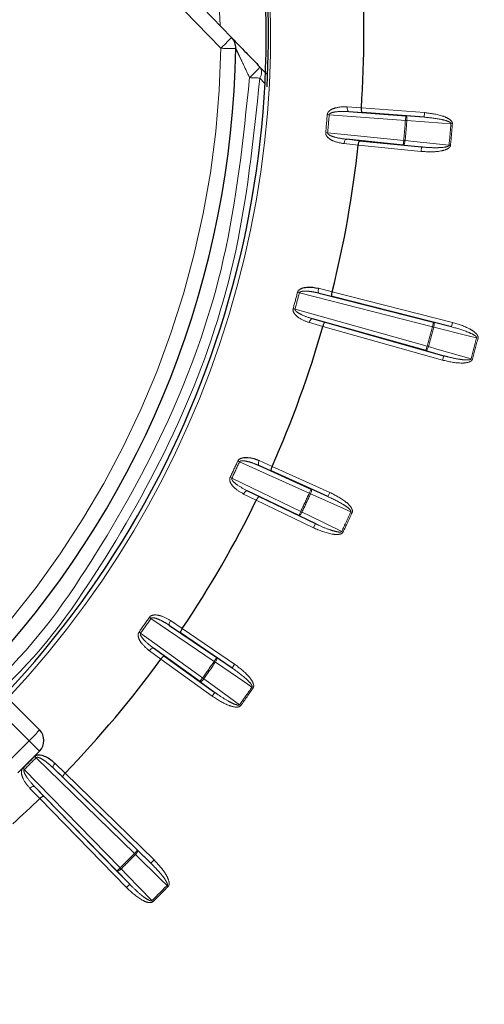
# Paper-space layout 'Sheet2' of a CAD drawing. Units: millimetres. Extents: x 14 to 2145, y 14 to 1383.
# Drawn here: x 762 to 778, y 565 to 598 of the extents above; entities that cross this region are included whole.
import ezdxf

# ---------------------------------------------------------------- set-up
doc = ezdxf.new("R2010")
doc.units = ezdxf.units.MM
doc.linetypes.add('PHANTOM', pattern=[12.7, 6.35, -1.27, 1.27, -1.27, 1.27, -1.27])
doc.styles.add('SLDTEXTSTYLE0', font='TXT', dxfattribs={"width": 0.75})
doc.dimstyles.new('SLDDIMSTYLE1', dxfattribs={"dimtxt": 11.90625, "dimasz": 12.7, "dimexe": 0, "dimexo": 0.0625, "dimgap": 2.976562, "dimtad": 0, "dimtih": 1, "dimtoh": 1, "dimdec": 1, "dimrnd": 1e-09, "dimzin": 12, "dimdsep": 46, "dimtxsty": 'SLDTEXTSTYLE0', "dimsah": 1, "dimcen": 0.09, "dimadec": 0, "dimazin": 3, "dimtfac": 1, "dimtdec": 1, "dimtofl": 0, "dimtmove": 0, "dimatfit": 3, "dimfxl": 0, "dimfrac": 2, "dimtolj": 1, "dimtzin": 12, "dimarcsym": 0})

# ---------------------------------------------------------------- blocks, each defined once
blk = doc.blocks.new('_D_26')
at = {"color": 7, "linetype": 'Continuous', "lineweight": 18, "ltscale": 5}
for p, q in [((859.854, 854.035), (660.945, 854.035)), ((667.295, 854.035), (667.295, 612.307)), ((651.905, 609.893), (648.284, 609.893)), ((648.284, 609.893), (648.284, 590.975)), ((682.685, 609.893), (686.307, 609.893)), ((686.307, 609.893), (686.307, 590.975)), ((648.284, 590.975), (651.905, 590.975)), ((686.307, 590.975), (682.685, 590.975)), ((667.295, 330.957), (667.295, 572.686)), ((819.69, 330.957), (660.945, 330.957))]:
    blk.add_line(p, q, dxfattribs=at)
for points in [[(667.295, 854.035), (665.39, 841.335), (669.2, 841.335)], [(667.295, 330.957), (669.2, 343.657), (665.39, 343.657)]]:
    blk.add_solid(points, dxfattribs=at)
at = {"color": 7, "linetype": 'Continuous', "lineweight": 18, "ltscale": 5, "char_height": 11.9062, "attachment_point": 1, "style": 'SLDTEXTSTYLE0'}
for s, insert in [('20.6', (651.905, 606.323)), ('523.1', (647.507, 588.034))]:
    blk.add_mtext(s, dxfattribs=dict(at, insert=insert))
blk = doc.blocks.new('_D_27')
at = {"color": 7, "linetype": 'Continuous', "lineweight": 18, "ltscale": 5}
for p, q in [((859.854, 854.035), (605.4, 854.035)), ((611.75, 854.035), (611.75, 554.507)), ((596.36, 552.093), (592.738, 552.093)), ((592.738, 552.093), (592.738, 533.175)), ((627.14, 552.093), (630.761, 552.093)), ((630.761, 552.093), (630.761, 533.175)), ((592.738, 533.175), (596.36, 533.175)), ((630.761, 533.175), (627.14, 533.175)), ((611.75, 215.357), (611.75, 514.886)), ((759.19, 215.357), (605.4, 215.357))]:
    blk.add_line(p, q, dxfattribs=at)
for points in [[(611.75, 854.035), (609.845, 841.335), (613.655, 841.335)], [(611.75, 215.357), (613.655, 228.057), (609.845, 228.057)]]:
    blk.add_solid(points, dxfattribs=at)
at = {"color": 7, "linetype": 'Continuous', "lineweight": 18, "ltscale": 5, "char_height": 11.9062, "attachment_point": 1, "style": 'SLDTEXTSTYLE0'}
for s, insert in [('25.1', (596.36, 548.523)), ('638.7', (591.961, 530.234))]:
    blk.add_mtext(s, dxfattribs=dict(at, insert=insert))

psp = doc.layouts.new('Sheet2')

# ---------------------------------------------------------------- linework, layer by layer
at = {"color": 7, "linetype": 'Continuous', "lineweight": 25, "ltscale": 5}
for p, q in [((759.838926, 606.985714), (769.381372, 597.104162)), ((770.316978, 596.134393), (770.527551, 595.916283)), ((773.241473, 594.66864), (775.11327, 594.529692)), ((773.652853, 594.790128), (773.652864, 594.790282)), ((775.719599, 594.486456), (773.674923, 594.638237)), ((775.029388, 593.570917), (773.161899, 593.759114)), ((773.594044, 593.713787), (775.634013, 593.508208)), ((773.545918, 593.567883), (773.545934, 593.568037)), ((745.147292, 592.264141), (763.063544, 574.347888)), ((772.694326, 588.747616), (772.694363, 588.747766)), ((772.268067, 588.69969), (776.025186, 587.743187)), ((776.614698, 587.594931), (772.689584, 588.594204)), ((775.775569, 586.811602), (772.043557, 587.861805)), ((772.388702, 587.607023), (772.388745, 587.607171)), ((772.461344, 587.742401), (776.360228, 586.64524)), ((770.287926, 583.0333), (771.999317, 582.262539)), ((770.716049, 583.00676), (770.716111, 583.006901)), ((772.554292, 582.014533), (770.684838, 582.856482)), ((771.592573, 581.390274), (769.902075, 582.20584)), ((770.292656, 582.015445), (772.139288, 581.124553)), ((770.19753, 581.8948), (770.197598, 581.894939)), ((767.344548, 577.776074), (768.896098, 576.719842)), ((769.399576, 576.379234), (767.704726, 577.533019)), ((767.761558, 577.675595), (767.761645, 577.675723)), ((768.344067, 575.93146), (766.820873, 577.028187)), ((767.172458, 576.772861), (768.836333, 575.57484)), ((767.057827, 576.670567), (767.057918, 576.670692)), ((762.356438, 572.933675), (763.063544, 573.640782)), ((763.51708, 573.093514), (766.292589, 570.386598)), ((763.910193, 572.921889), (763.910301, 572.922)), ((766.728992, 569.963449), (763.829381, 572.791401)), ((765.610621, 569.704631), (762.903705, 572.480139)), ((763.075219, 572.086919), (763.07533, 572.087026)), ((763.205818, 572.167839), (766.03377, 569.268227))]:
    psp.add_line(p, q, dxfattribs=at)
at = {"color": 8, "linetype": 'PHANTOM', "lineweight": 18, "ltscale": 5}
for p, q in [((769.027872, 596.750663), (759.485426, 606.632215)), ((768.932107, 599.324018), (769.003781, 597.495172)), ((770.469997, 595.603695), (770.310486, 595.770766)), ((772.531188, 594.571238), (772.594386, 594.566268)), ((773.189338, 594.822639), (773.652853, 594.790128)), ((773.674923, 594.638237), (773.241473, 594.66864)), ((773.652864, 594.790282), (775.730703, 594.636039)), ((775.730703, 594.636039), (775.719599, 594.486456)), ((775.102166, 594.380109), (772.594386, 594.566268)), ((775.11327, 594.529692), (775.102166, 594.380109)), ((775.102166, 594.380109), (775.149455, 594.376405)), ((775.11327, 594.529692), (775.719599, 594.486456)), ((776.646913, 594.269317), (776.599623, 594.273009)), ((772.54242, 593.972296), (772.47932, 593.978376)), ((772.54242, 593.972296), (775.044427, 593.720155)), ((773.545934, 593.568037), (773.083815, 593.616508)), ((773.161899, 593.759114), (773.594044, 593.713787)), ((775.044427, 593.720155), (775.029388, 593.570917)), ((775.091642, 593.715592), (775.044427, 593.720155)), ((775.618974, 593.35897), (773.545918, 593.567883)), ((775.634013, 593.508208), (775.029388, 593.570917)), ((775.634013, 593.508208), (775.618974, 593.35897)), ((776.537733, 593.565598), (776.584946, 593.561022)), ((762.72233, 573.981996), (744.788448, 591.915878)), ((772.243572, 588.860419), (772.694326, 588.747616)), ((772.694363, 588.747766), (776.651703, 587.740289)), ((771.613042, 588.711671), (771.551678, 588.72758)), ((775.988181, 587.597829), (771.613042, 588.711671)), ((772.689584, 588.594204), (772.268067, 588.69969)), ((771.470298, 588.178942), (771.409201, 588.195847)), ((771.470298, 588.178942), (775.8162, 586.955988)), ((772.043557, 587.861805), (772.461344, 587.742401)), ((772.388745, 587.607171), (771.941979, 587.734858)), ((776.319598, 586.500853), (772.388702, 587.607023)), ((775.988181, 587.597829), (776.025186, 587.743187)), ((776.034103, 587.585949), (775.988181, 587.597829)), ((776.025186, 587.743187), (776.614698, 587.594931)), ((776.651703, 587.740289), (776.614698, 587.594931)), ((777.489975, 587.219505), (777.444049, 587.231374)), ((775.775569, 586.811602), (775.8162, 586.955988)), ((776.360228, 586.64524), (775.775569, 586.811602)), ((775.86191, 586.943316), (775.8162, 586.955988)), ((776.319598, 586.500853), (776.360228, 586.64524)), ((777.305953, 586.532729), (777.260247, 586.545413)), ((769.587164, 583.184703), (769.64485, 583.158418)), ((771.937723, 582.125775), (769.64485, 583.158418)), ((770.684838, 582.856482), (770.287926, 583.0333)), ((770.291606, 583.195843), (770.716049, 583.00676)), ((770.716111, 583.006901), (772.615887, 582.151297)), ((769.392868, 582.61804), (769.335652, 582.645335)), ((769.392868, 582.61804), (771.657749, 581.525369)), ((770.197598, 581.894939), (769.779926, 582.098541)), ((769.902075, 582.20584), (770.292656, 582.015445)), ((771.999317, 582.262539), (771.937723, 582.125775)), ((771.937723, 582.125775), (771.980893, 582.10612)), ((771.999317, 582.262539), (772.554292, 582.014533)), ((772.615887, 582.151297), (772.554292, 582.014533)), ((772.074113, 580.989459), (770.19753, 581.8948)), ((771.657749, 581.525369), (771.592573, 581.390274)), ((772.139288, 581.124553), (771.592573, 581.390274)), ((771.700555, 581.504932), (771.657749, 581.525369)), ((773.351417, 581.493329), (773.308241, 581.512973)), ((772.139288, 581.124553), (772.074113, 580.989459)), ((773.008135, 580.869392), (773.050935, 580.848944)), ((766.680723, 578.046863), (766.732969, 578.01096)), ((768.811691, 576.595852), (766.732969, 578.01096)), ((767.704726, 577.533019), (767.344548, 577.776074)), ((767.376398, 577.935508), (767.761558, 577.675595)), ((766.390979, 577.522548), (766.339372, 577.559363)), ((766.390979, 577.522548), (768.431711, 576.053184)), ((767.761645, 577.675723), (769.483984, 576.503225)), ((767.057918, 576.670692), (766.681946, 576.943729)), ((766.820873, 577.028187), (767.172458, 576.772861)), ((768.74869, 575.453115), (767.057827, 576.670567)), ((768.896098, 576.719842), (768.811691, 576.595852)), ((768.811691, 576.595852), (768.850792, 576.568999)), ((768.896098, 576.719842), (769.399576, 576.379234)), ((769.483984, 576.503225), (769.399576, 576.379234)), ((768.431711, 576.053184), (768.344067, 575.93146)), ((768.836333, 575.57484), (768.344067, 575.93146)), ((768.470318, 576.025625), (768.431711, 576.053184)), ((768.836333, 575.57484), (768.74869, 575.453115)), ((770.094085, 575.727529), (770.054976, 575.754371)), ((769.647672, 575.172681), (769.686272, 575.145112)), ((762.015223, 573.274889), (762.72233, 573.981996)), ((763.063544, 573.640782), (762.72233, 573.981996)), ((762.955802, 573.431402), (762.910613, 573.475861)), ((766.187862, 570.279217), (762.955802, 573.431402)), ((763.576231, 573.244957), (763.910193, 572.921889)), ((762.565817, 573.041417), (762.521358, 573.086606)), ((762.565817, 573.041417), (765.718002, 569.809357)), ((763.829381, 572.791401), (763.51708, 573.093514)), ((763.910301, 572.922), (766.833719, 570.07083)), ((763.07533, 572.087026), (762.752262, 572.420989)), ((762.903705, 572.480139), (763.205818, 572.167839)), ((765.926389, 569.1635), (763.075219, 572.086919)), ((766.187862, 570.279217), (766.292589, 570.386598)), ((766.292589, 570.386598), (766.728992, 569.963449)), ((766.221691, 570.245968), (766.187862, 570.279217)), ((766.833719, 570.07083), (766.728992, 569.963449)), ((765.610621, 569.704631), (765.718002, 569.809357)), ((766.03377, 569.268227), (765.610621, 569.704631)), ((765.751252, 569.775528), (765.718002, 569.809357)), ((765.926389, 569.1635), (766.03377, 569.268227)), ((767.299292, 569.200683), (767.265454, 569.233924)), ((766.796537, 568.697928), (766.763295, 568.731765))]:
    psp.add_line(p, q, dxfattribs=at)
at = {"color": 8, "linetype": 'PHANTOM', "lineweight": 18, "ltscale": 5, "flags": 128}
for points in [[(770.310486, 595.770766), (770.275848, 595.772388), (770.238409, 595.77414), (770.198497, 595.776005), (770.156464, 595.777967), (770.112679, 595.780009), (770.067527, 595.782114), (770.021407, 595.784262), (769.974722, 595.786434)], [(773.189338, 594.822639), (773.188504, 594.793543), (773.190103, 594.765383), (773.194073, 594.739228), (773.200263, 594.716072), (773.208439, 594.696793), (773.21829, 594.682123), (773.229442, 594.672618), (773.241473, 594.66864)], [(775.11327, 594.529692), (775.122229, 594.525921), (775.130423, 594.516596), (775.137542, 594.502072), (775.143313, 594.482902), (775.147516, 594.459818), (775.149993, 594.433697), (775.150647, 594.405535), (775.149455, 594.376405)], [(776.599623, 594.273009), (776.315738, 594.29325), (775.149455, 594.376405)], [(773.161899, 593.759114), (773.149361, 593.757285), (773.136727, 593.749862), (773.124479, 593.737125), (773.113079, 593.719559), (773.102962, 593.697829), (773.094511, 593.672761), (773.088047, 593.645307), (773.083815, 593.616508)], [(775.091642, 593.715592), (775.087757, 593.686697), (775.082222, 593.659077), (775.075248, 593.633783), (775.067099, 593.611779), (775.058087, 593.593903), (775.048555, 593.580836), (775.038866, 593.573075), (775.029388, 593.570917)], [(775.091642, 593.715592), (775.374729, 593.686229), (776.537733, 593.565598)], [(772.268067, 588.69969), (772.256914, 588.705705), (772.247589, 588.717007), (772.240446, 588.73317), (772.235756, 588.753579), (772.233696, 588.777459), (772.234346, 588.803905), (772.23768, 588.831913), (772.243572, 588.860419)], [(772.043557, 587.861805), (772.030891, 587.862173), (772.017164, 587.857047), (772.002896, 587.846622), (771.98863, 587.831292), (771.974906, 587.811641), (771.962245, 587.788413), (771.951129, 587.762491), (771.941979, 587.734858)], [(776.025186, 587.743187), (776.033351, 587.737912), (776.039794, 587.727302), (776.044272, 587.711761), (776.046614, 587.691881), (776.04673, 587.668418), (776.044616, 587.642267), (776.040353, 587.614424), (776.034103, 587.585949)], [(777.444049, 587.231374), (777.168038, 587.300786), (776.034103, 587.585949)], [(775.86191, 586.943316), (775.853085, 586.91553), (775.842856, 586.889286), (775.831611, 586.865582), (775.819779, 586.845321), (775.807811, 586.829275), (775.796162, 586.818055), (775.785277, 586.812088), (775.775569, 586.811602)], [(775.86191, 586.943316), (776.135649, 586.865422), (777.260247, 586.545413)], [(770.291606, 583.195843), (770.280871, 583.168786), (770.272742, 583.141777), (770.267527, 583.115843), (770.265424, 583.091966), (770.266513, 583.071053), (770.270753, 583.053898), (770.277982, 583.041153), (770.287926, 583.0333)], [(769.902075, 582.20584), (769.889668, 582.20841), (769.875257, 582.205755), (769.859391, 582.197976), (769.842671, 582.185368), (769.825732, 582.168409), (769.809217, 582.147744), (769.793752, 582.124156), (769.779926, 582.098541)], [(771.999317, 582.262539), (772.006446, 582.255931), (772.010957, 582.244365), (772.012679, 582.228283), (772.011545, 582.208296), (772.0076, 582.185165), (772.000993, 582.159773), (771.991976, 582.133086), (771.980893, 582.10612)], [(773.308241, 581.512973), (773.0484, 581.629087), (771.980893, 582.10612)], [(771.700555, 581.504932), (771.687022, 581.479109), (771.672374, 581.455047), (771.657169, 581.433664), (771.641986, 581.415774), (771.627404, 581.402058), (771.613977, 581.393039), (771.602218, 581.389061), (771.592573, 581.390274)], [(771.700555, 581.504932), (771.956527, 581.380519), (773.008135, 580.869392)], [(767.376398, 577.935508), (767.361128, 577.910726), (767.348432, 577.88554), (767.338793, 577.860905), (767.332576, 577.837756), (767.330017, 577.816972), (767.331213, 577.799341), (767.336119, 577.785534), (767.344548, 577.776074)], [(766.820873, 577.028187), (766.8091, 577.032873), (766.794447, 577.032761), (766.777471, 577.027855), (766.758816, 577.018341), (766.739189, 577.004582), (766.719337, 576.987098), (766.700011, 576.966554), (766.681946, 576.943729)], [(768.896098, 576.719842), (768.901971, 576.712097), (768.904405, 576.699924), (768.903308, 576.683786), (768.898721, 576.6643), (768.890819, 576.642206), (768.879904, 576.618347), (768.86639, 576.593631), (768.850792, 576.568999)], [(770.054976, 575.754371), (769.819245, 575.913843), (768.850792, 576.568999)], [(768.470318, 576.025625), (768.452506, 576.002544), (768.433903, 575.981391), (768.415216, 575.962973), (768.397157, 575.947992), (768.380414, 575.937016), (768.365626, 575.930466), (768.353354, 575.92859), (768.344067, 575.93146)], [(768.470318, 576.025625), (768.700797, 575.858652), (769.647672, 575.172681)], [(763.51708, 573.093514), (763.510428, 573.104299), (763.508004, 573.11875), (763.509899, 573.136319), (763.516041, 573.156339), (763.526198, 573.17805), (763.539984, 573.200628), (763.556875, 573.223216), (763.576231, 573.244957)], [(762.903705, 572.480139), (762.89292, 572.486791), (762.878469, 572.489215), (762.8609, 572.48732), (762.840881, 572.481178), (762.81917, 572.471021), (762.796592, 572.457236), (762.774003, 572.440344), (762.752262, 572.420989)], [(766.292589, 570.386598), (766.297022, 570.377948), (766.297297, 570.365537), (766.293404, 570.34984), (766.285492, 570.331452), (766.273862, 570.311075), (766.258956, 570.289484), (766.241342, 570.267503), (766.221691, 570.245968)], [(767.265454, 569.233924), (767.061127, 569.432042), (766.221691, 570.245968)], [(765.751252, 569.775528), (765.729716, 569.755877), (765.707735, 569.738264), (765.686145, 569.723358), (765.665767, 569.711727), (765.64738, 569.703815), (765.631682, 569.699922), (765.619271, 569.700198), (765.610621, 569.704631)], [(765.751252, 569.775528), (765.94937, 569.5712), (766.763295, 568.731765)]]:
    psp.add_lwpolyline(points, dxfattribs=at)
at = {"color": 8, "linetype": 'PHANTOM', "lineweight": 18, "ltscale": 25}
for centre, radius, start, end in [((738.771052, 597.226167), 31.897141, 316.7965613, 69.0516523), ((764.141135, 601.9909), 7.165214, 313.0008036, 316.9991964), ((738.777222, 597.219997), 30.254291, 317.8418752, 359.111136), ((769.307261, 606.868312), 10.121506, 268.4182398, 271.2136596), ((766.709233, 599.340713), 4.826626, 312.5751994, 318.3714693), ((770.054856, 595.957202), 0.316394, 323.8960933, 34.0581618), ((738.771052, 597.226167), 33.864368, 354.4965398, 355.5034602), ((738.771052, 597.226167), 33.927761, 354.4965398, 355.5034602), ((738.771052, 597.226167), 36.442419, 354.479212, 355.520788), ((738.771052, 597.226167), 36.489853, 354.479212, 355.520788), ((738.771052, 597.226167), 37.943668, 354.4638492, 355.5361508), ((738.771052, 597.226167), 37.991102, 354.4638492, 355.5361508), ((738.771052, 597.226167), 33.864368, 344.5343019, 345.4656981), ((738.771052, 597.226167), 33.927761, 344.5343019, 345.4656981), ((738.771052, 597.226167), 38.442419, 344.5048111, 345.4951889), ((738.771052, 597.226167), 38.489853, 344.5048111, 345.4951889), ((738.771052, 597.226167), 39.943668, 344.4906617, 345.5093383), ((738.771052, 597.226167), 39.991102, 344.4906617, 345.5093383), ((738.771052, 597.226167), 33.864368, 334.4965398, 335.5034602), ((738.771052, 597.226167), 33.927761, 334.4965398, 335.5034602), ((738.771052, 597.226167), 36.442419, 334.479212, 335.520788), ((738.771052, 597.226167), 36.489853, 334.479212, 335.520788), ((738.771052, 597.226167), 37.943668, 334.4638492, 335.5361508), ((738.771052, 597.226167), 37.991102, 334.4638492, 335.5361508), ((738.771052, 597.226167), 33.864368, 324.4965398, 325.5034602), ((738.771052, 597.226167), 33.927761, 324.4965398, 325.5034602), ((738.771052, 597.226167), 36.442419, 324.479212, 325.520788), ((738.771052, 597.226167), 36.489853, 324.479212, 325.520788), ((738.771052, 597.226167), 37.943668, 324.4638492, 325.5361508), ((738.771052, 597.226167), 37.991102, 324.4638492, 325.5361508), ((760.268702, 576.612185), 3.596968, 313.010912, 320.9866533), ((738.771052, 597.226167), 33.864368, 314.5343019, 315.4656981), ((738.771052, 597.226167), 33.927761, 314.5343019, 315.4656981), ((738.771052, 597.226167), 38.442419, 314.5048111, 315.4951889), ((738.771052, 597.226167), 38.489853, 314.5048111, 315.4951889), ((738.771052, 597.226167), 39.943668, 314.4906617, 315.5093383), ((738.771052, 597.226167), 39.991102, 314.4906617, 315.5093383)]:
    psp.add_arc(centre, radius, start, end, dxfattribs=at)
at = {"color": 7, "linetype": 'Continuous', "lineweight": 25, "ltscale": 25}
for centre, radius, start, end in [((738.771052, 597.226167), 31.752795, 316.804731, 69.1679515), ((738.771052, 597.226167), 31.825602, 356.8681748, 36.8964088), ((738.771052, 597.226167), 34.96676, 356.0053755, 3.9946245), ((769.021702, 596.756833), 0.5, 359.1111361, 44.0000019), ((738.771052, 597.226167), 30.754291, 317.8418752, 359.111136), ((738.771052, 597.226167), 34.96676, 345.9676134, 353.9946245), ((738.771052, 597.226167), 34.96676, 336.0053755, 344.0323866), ((738.771052, 597.226167), 34.96676, 326.0053755, 333.9946245), ((738.771052, 597.226167), 34.96676, 315.9676134, 323.9946245), ((762.709991, 573.994335), 0.5, 315, 45), ((738.771052, 597.226167), 34.96676, 312.0393036, 314.0323866)]:
    psp.add_arc(centre, radius, start, end, dxfattribs=at)
at = {"color": 7, "linetype": 'Continuous', "lineweight": 25, "ltscale": 5}
for points, knots in [([(769.381362, 597.103503), (769.384298, 597.100447), (769.391751, 597.092693), (769.469006, 597.012633), (769.636357, 596.839272), (769.925265, 596.54004), (770.173305, 596.283177), (770.316978, 596.134393)], [0, 0, 0, 0, 0.093797644, 0.238046631, 0.418157775, 0.662976797, 1, 1, 1, 1]), ([(773.652853, 594.790128), (773.652016, 594.77357), (773.650344, 594.740461), (773.652682, 594.695982), (773.65838, 594.661347), (773.666122, 594.643096), (773.672084, 594.638664), (773.674654, 594.638278), (773.674923, 594.638237)], [0, 0, 0, 0, 0.2096965446, 0.4193137173, 0.6311814887, 0.8478508201, 0.9840361825, 1, 1, 1, 1]), ([(773.594044, 593.713787), (773.593772, 593.713794), (773.591174, 593.71386), (773.584533, 593.710531), (773.573739, 593.693901), (773.562114, 593.660781), (773.552087, 593.617385), (773.547985, 593.584488), (773.545934, 593.568037)], [0, 0, 0, 0, 0.015963818, 0.15214918, 0.368818511, 0.580686283, 0.790303455, 1, 1, 1, 1]), ([(771.551678, 588.72758), (771.557166, 588.742331), (771.569495, 588.775476), (771.616563, 588.823176), (771.713879, 588.875512), (771.93146, 588.914345), (772.119427, 588.891454), (772.243249, 588.8605), (772.243572, 588.860419)], [0, 0, 0, 0, 0.057303575, 0.128755966, 0.245499528, 0.482519149, 0.998649654, 1, 1, 1, 1]), ([(772.689584, 588.594204), (772.689326, 588.59429), (772.686863, 588.595118), (772.681764, 588.600522), (772.677321, 588.619843), (772.677748, 588.654941), (772.683198, 588.699147), (772.690616, 588.731457), (772.694326, 588.747616)], [0, 0, 0, 0, 0.015963818, 0.15214918, 0.368818511, 0.580686283, 0.790303455, 1, 1, 1, 1]), ([(772.388744, 587.607171), (772.393611, 587.62302), (772.403342, 587.654711), (772.420725, 587.695719), (772.437905, 587.726328), (772.451413, 587.740839), (772.45853, 587.742969), (772.461077, 587.742455), (772.461344, 587.742401)], [0, 0, 0, 0, 0.209696545, 0.419313717, 0.631181489, 0.84785082, 0.984036182, 1, 1, 1, 1]), ([(769.587164, 583.184703), (769.59512, 583.198283), (769.612998, 583.228795), (769.667608, 583.267633), (769.772511, 583.302345), (769.993529, 583.302951), (770.174702, 583.247887), (770.291302, 583.195978), (770.291606, 583.195843)], [0, 0, 0, 0, 0.0573035748, 0.1287559656, 0.2454995277, 0.482519149, 0.9986496538, 1, 1, 1, 1]), ([(770.716048, 583.00676), (770.709599, 582.991487), (770.696703, 582.960947), (770.683688, 582.918351), (770.677196, 582.883856), (770.678229, 582.864057), (770.682316, 582.857853), (770.684599, 582.856612), (770.684838, 582.856482)], [0, 0, 0, 0, 0.209696545, 0.419313717, 0.631181489, 0.84785082, 0.984036182, 1, 1, 1, 1]), ([(770.292656, 582.015445), (770.292402, 582.015544), (770.289984, 582.016495), (770.282605, 582.015638), (770.266774, 582.003703), (770.244522, 581.976556), (770.220258, 581.939206), (770.205152, 581.909696), (770.197597, 581.894939)], [0, 0, 0, 0, 0.015963818, 0.15214918, 0.368818511, 0.580686283, 0.790303455, 1, 1, 1, 1]), ([(767.761558, 577.675595), (767.752555, 577.661674), (767.734552, 577.633837), (767.714337, 577.594148), (767.701954, 577.561304), (767.699533, 577.541627), (767.702481, 577.534808), (767.704513, 577.533189), (767.704726, 577.533019)], [0, 0, 0, 0, 0.209696545, 0.419313717, 0.631181489, 0.84785082, 0.984036182, 1, 1, 1, 1]), ([(767.172458, 576.772861), (767.172225, 576.773003), (767.170009, 576.774359), (767.162593, 576.774796), (767.14493, 576.765792), (767.118302, 576.742922), (767.087921, 576.710352), (767.06792, 576.683914), (767.057918, 576.670692)], [0, 0, 0, 0, 0.015963818, 0.15214918, 0.368818511, 0.580686283, 0.790303455, 1, 1, 1, 1]), ([(762.910613, 573.475861), (762.922741, 573.485893), (762.949992, 573.508432), (763.014603, 573.526207), (763.125049, 573.522874), (763.332896, 573.447714), (763.484235, 573.333906), (763.575991, 573.245188), (763.576231, 573.244957)], [0, 0, 0, 0, 0.057303575, 0.128755966, 0.245499528, 0.482519149, 0.998649654, 1, 1, 1, 1]), ([(763.829381, 572.791401), (763.8292, 572.791606), (763.827481, 572.793554), (763.825768, 572.800783), (763.83158, 572.819737), (763.849499, 572.84992), (763.876322, 572.885478), (763.898901, 572.909751), (763.910193, 572.921889)], [0, 0, 0, 0, 0.015963818, 0.15214918, 0.368818511, 0.580686283, 0.790303455, 1, 1, 1, 1]), ([(763.07533, 572.087026), (763.087469, 572.098318), (763.111742, 572.120898), (763.147299, 572.14772), (763.177482, 572.165639), (763.196436, 572.171452), (763.203665, 572.169738), (763.205613, 572.168019), (763.205818, 572.167839)], [0, 0, 0, 0, 0.209696545, 0.419313717, 0.631181489, 0.84785082, 0.984036182, 1, 1, 1, 1])]:
    psp.add_open_spline(points, degree=3, knots=knots, dxfattribs=at)
at = {"color": 8, "linetype": 'PHANTOM', "lineweight": 18, "ltscale": 5}
for points, knots in [([(769.974722, 595.786434), (769.906534, 595.931108), (769.79156, 596.175046), (769.653035, 596.469281), (769.574398, 596.636312), (769.540955, 596.707351), (769.525302, 596.740603), (769.523071, 596.745345), (769.521631, 596.748406)], [0, 0, 0, 0, 0.3804577352, 0.6415027765, 0.8126246408, 0.892836495, 0.9308248698, 1, 1, 1, 1]), ([(761.538528, 575.872905), (761.594017, 575.923345), (762.948191, 577.154297), (765.028734, 580.138475), (767.565799, 584.745601), (769.383166, 590.016566), (769.768683, 593.776792), (769.974722, 595.786434)], [0, 0, 0, 0, 0.010195057, 0.248801558, 0.487429918, 0.726058443, 1, 1, 1, 1]), ([(770.310486, 595.770766), (770.101929, 593.739583), (769.711704, 589.939083), (767.874412, 584.611817), (765.310163, 579.955246), (763.204679, 576.936717), (761.83319, 575.690354), (761.774455, 575.636977)], [0, 0, 0, 0, 0.273814411, 0.512327667, 0.750840598, 0.989329597, 1, 1, 1, 1]), ([(772.531188, 594.571238), (772.534021, 594.58672), (772.540384, 594.621507), (772.578418, 594.67668), (772.665122, 594.745177), (772.872604, 594.821339), (773.061683, 594.831561), (773.189005, 594.822663), (773.189338, 594.822639)], [0, 0, 0, 0, 0.057303575, 0.128755966, 0.245499528, 0.482519149, 0.998649654, 1, 1, 1, 1]), ([(772.594386, 594.566268), (772.595401, 594.571103), (772.597109, 594.579241), (772.608882, 594.596382), (772.641792, 594.620079), (772.728403, 594.650222), (772.878385, 594.672087), (773.060154, 594.678582), (773.18682, 594.671637), (773.241473, 594.66864)], [0, 0, 0, 0, 0.021072626, 0.035474895, 0.089092233, 0.19500009, 0.437739924, 0.757401637, 1, 1, 1, 1]), ([(775.730703, 594.636039), (775.931684, 594.611649), (776.211867, 594.577649), (776.504098, 594.454609), (776.604446, 594.374489), (776.638523, 594.323282), (776.64777, 594.29146), (776.647069, 594.273336), (776.646913, 594.269317)], [0, 0, 0, 0, 0.582261973, 0.811718527, 0.907222496, 0.947599033, 0.988378259, 1, 1, 1, 1]), ([(775.719599, 594.486456), (775.909304, 594.468124), (776.170532, 594.442881), (776.451797, 594.372478), (776.552022, 594.329548), (776.584983, 594.304625), (776.595789, 594.290523), (776.599698, 594.280934), (776.599642, 594.275036), (776.599623, 594.273009)], [0, 0, 0, 0, 0.616860373, 0.84942592, 0.936559513, 0.967822137, 0.981208467, 0.993539891, 1, 1, 1, 1]), ([(773.083815, 593.616508), (772.957884, 593.638571), (772.769008, 593.671663), (772.571101, 593.789287), (772.497477, 593.880891), (772.478383, 593.940318), (772.479047, 593.967298), (772.47932, 593.978376)], [0, 0, 0, 0, 0.5147750153, 0.7720773934, 0.9012827088, 0.9594686012, 1, 1, 1, 1]), ([(772.54242, 593.972296), (772.542343, 593.970887), (772.542033, 593.965218), (772.544033, 593.956257), (772.549971, 593.943976), (772.5721, 593.916227), (772.652193, 593.868786), (772.852403, 593.801318), (773.036591, 593.776201), (773.161899, 593.759114)], [0, 0, 0, 0, 0.006089562, 0.024498095, 0.038810555, 0.065263836, 0.178290857, 0.440965996, 1, 1, 1, 1]), ([(776.584946, 593.561022), (776.582312, 593.548988), (776.576409, 593.522019), (776.541596, 593.479283), (776.4434, 593.414235), (776.129401, 593.331749), (775.836248, 593.347383), (775.618974, 593.35897)], [0, 0, 0, 0, 0.035264346, 0.07903271, 0.154754208, 0.373532472, 1, 1, 1, 1]), ([(776.537733, 593.565598), (776.53712, 593.562602), (776.535818, 593.55623), (776.525985, 593.542812), (776.496841, 593.524508), (776.402479, 593.496773), (776.281935, 593.486619), (776.053365, 593.479173), (775.848488, 593.487976), (775.676985, 593.504155), (775.634013, 593.508208)], [0, 0, 0, 0, 0.009690405, 0.02061032, 0.052134757, 0.118513334, 0.337055803, 0.441572328, 0.860081422, 1, 1, 1, 1]), ([(771.613042, 588.711671), (771.614884, 588.716254), (771.617985, 588.723971), (771.632565, 588.738797), (771.669102, 588.756395), (771.759641, 588.770981), (771.911138, 588.76637), (772.091257, 588.741083), (772.214773, 588.712167), (772.268067, 588.69969)], [0, 0, 0, 0, 0.021072626, 0.035474895, 0.089092233, 0.19500009, 0.437739924, 0.757401637, 1, 1, 1, 1]), ([(771.941979, 587.734858), (771.821763, 587.778374), (771.64146, 587.843642), (771.466886, 587.993731), (771.41022, 588.09669), (771.401695, 588.158525), (771.407016, 588.184983), (771.409201, 588.195847)], [0, 0, 0, 0, 0.514775015, 0.772077393, 0.901282709, 0.959468601, 1, 1, 1, 1]), ([(772.043557, 587.861805), (771.923093, 587.900313), (771.746028, 587.956915), (771.560509, 588.058002), (771.48983, 588.118584), (771.472836, 588.149743), (771.469112, 588.162866), (771.468692, 588.172038), (771.469978, 588.177568), (771.470298, 588.178942)], [0, 0, 0, 0, 0.559034004, 0.821709143, 0.934736164, 0.961189445, 0.975501905, 0.993910438, 1, 1, 1, 1]), ([(776.614698, 587.594931), (776.798304, 587.543815), (777.051133, 587.473427), (777.315821, 587.355078), (777.407029, 587.295337), (777.435142, 587.26505), (777.443325, 587.249279), (777.445501, 587.239159), (777.444421, 587.233365), (777.444049, 587.231374)], [0, 0, 0, 0, 0.616866986, 0.849433214, 0.93656887, 0.967831559, 0.981219584, 0.993549398, 1, 1, 1, 1]), ([(776.651703, 587.740289), (776.845357, 587.681242), (777.115325, 587.598927), (777.381637, 587.426836), (777.466484, 587.330452), (777.491115, 587.274089), (777.494672, 587.241149), (777.490826, 587.223431), (777.489975, 587.219505)], [0, 0, 0, 0, 0.582272745, 0.811731759, 0.907238742, 0.947615749, 0.988395442, 1, 1, 1, 1]), ([(777.305953, 586.532729), (777.301274, 586.521332), (777.290787, 586.495787), (777.249085, 586.459716), (777.14105, 586.412632), (776.817523, 586.385765), (776.531521, 586.45187), (776.319598, 586.500853)], [0, 0, 0, 0, 0.035270022, 0.079050919, 0.154807148, 0.373723816, 1, 1, 1, 1]), ([(777.260247, 586.545413), (777.259124, 586.542568), (777.256736, 586.536517), (777.244722, 586.525003), (777.212834, 586.512017), (777.115035, 586.501031), (776.994455, 586.511905), (776.767794, 586.544172), (776.5676, 586.588299), (776.401586, 586.633884), (776.360228, 586.64524)], [0, 0, 0, 0, 0.0096930489, 0.0206153255, 0.0521531312, 0.1185684977, 0.3372594404, 0.4419124724, 0.860968584, 1, 1, 1, 1]), ([(769.64485, 583.158418), (769.647458, 583.162614), (769.651847, 583.169678), (769.668772, 583.181758), (769.707802, 583.192769), (769.799499, 583.191473), (769.947914, 583.160723), (770.120942, 583.104656), (770.237594, 583.054808), (770.287926, 583.0333)], [0, 0, 0, 0, 0.021072626, 0.035474895, 0.089092233, 0.19500009, 0.437739924, 0.757401637, 1, 1, 1, 1]), ([(769.779926, 582.098541), (769.669135, 582.162344), (769.502968, 582.25804), (769.357227, 582.436259), (769.319373, 582.547519), (769.321756, 582.609893), (769.331607, 582.635019), (769.335652, 582.645335)], [0, 0, 0, 0, 0.514775015, 0.772077393, 0.901282709, 0.959468601, 1, 1, 1, 1]), ([(769.392868, 582.61804), (769.392313, 582.616742), (769.390083, 582.611522), (769.388898, 582.602417), (769.390277, 582.588846), (769.401581, 582.555201), (769.460618, 582.483228), (769.625678, 582.351353), (769.790168, 582.264755), (769.902075, 582.20584)], [0, 0, 0, 0, 0.006089562, 0.024498095, 0.038810555, 0.065263836, 0.178290857, 0.440965996, 1, 1, 1, 1]), ([(772.554292, 582.014533), (772.726287, 581.932424), (772.963127, 581.819358), (773.203351, 581.657003), (773.282848, 581.582383), (773.305298, 581.54769), (773.310629, 581.530742), (773.311023, 581.520395), (773.308953, 581.514871), (773.308241, 581.512973)], [0, 0, 0, 0, 0.6168603729, 0.8494259198, 0.936559513, 0.9678221367, 0.9812084668, 0.993539891, 1, 1, 1, 1]), ([(772.615887, 582.151297), (772.796406, 582.059639), (773.048063, 581.931861), (773.280588, 581.716293), (773.347482, 581.606683), (773.36199, 581.546909), (773.359795, 581.513844), (773.352938, 581.497053), (773.351417, 581.493329)], [0, 0, 0, 0, 0.582261973, 0.811718527, 0.907222496, 0.947599033, 0.988378259, 1, 1, 1, 1]), ([(773.050935, 580.848944), (773.044345, 580.838537), (773.029574, 580.815213), (772.982244, 580.786961), (772.867722, 580.759421), (772.544448, 580.789304), (772.274321, 580.904258), (772.074113, 580.989459)], [0, 0, 0, 0, 0.035264346, 0.07903271, 0.154754208, 0.373532472, 1, 1, 1, 1]), ([(773.008135, 580.869392), (773.006535, 580.866786), (773.003132, 580.861244), (772.989303, 580.851998), (772.955656, 580.844765), (772.857498, 580.850977), (772.740752, 580.882664), (772.523419, 580.953843), (772.333909, 581.032186), (772.178281, 581.106047), (772.139288, 581.124553)], [0, 0, 0, 0, 0.0096904052, 0.0206103199, 0.0521347567, 0.1185133344, 0.3370558027, 0.4415723285, 0.8600814218, 1, 1, 1, 1]), ([(766.680723, 578.046863), (766.690917, 578.058855), (766.713822, 578.085799), (766.774346, 578.114564), (766.883682, 578.130532), (767.101448, 578.092749), (767.270307, 578.007062), (767.376122, 577.935694), (767.376398, 577.935508)], [0, 0, 0, 0, 0.0573035748, 0.1287559656, 0.2454995277, 0.482519149, 0.9986496538, 1, 1, 1, 1]), ([(766.732969, 578.01096), (766.736265, 578.01464), (766.741814, 578.020834), (766.76058, 578.029791), (766.800929, 578.033858), (766.891008, 578.016658), (767.031829, 577.960603), (767.192492, 577.875343), (767.298716, 577.805995), (767.344548, 577.776074)], [0, 0, 0, 0, 0.021072626, 0.035474895, 0.089092233, 0.19500009, 0.437739924, 0.757401637, 1, 1, 1, 1]), ([(766.681946, 576.943729), (766.583919, 577.025802), (766.436893, 577.148898), (766.324313, 577.349717), (766.306355, 577.46586), (766.319533, 577.526873), (766.333598, 577.549906), (766.339372, 577.559363)], [0, 0, 0, 0, 0.514775015, 0.772077393, 0.901282709, 0.959468601, 1, 1, 1, 1]), ([(766.390979, 577.522548), (766.390208, 577.521366), (766.387105, 577.516612), (766.384357, 577.507852), (766.383358, 577.494247), (766.388648, 577.459151), (766.43429, 577.378019), (766.573943, 577.219485), (766.720896, 577.10564), (766.820873, 577.028187)], [0, 0, 0, 0, 0.006089562, 0.024498095, 0.038810555, 0.065263836, 0.178290857, 0.440965996, 1, 1, 1, 1]), ([(769.483984, 576.503225), (769.645844, 576.381612), (769.87149, 576.212075), (770.063049, 575.959405), (770.109893, 575.839844), (770.113801, 575.778459), (770.105899, 575.746278), (770.096229, 575.730932), (770.094085, 575.727529)], [0, 0, 0, 0, 0.582261973, 0.811718527, 0.907222496, 0.947599033, 0.988378259, 1, 1, 1, 1]), ([(769.399576, 576.379234), (769.5547, 576.268506), (769.768308, 576.116031), (769.97669, 575.914428), (770.042022, 575.827137), (770.058106, 575.789072), (770.060413, 575.771456), (770.059004, 575.761198), (770.056007, 575.756118), (770.054976, 575.754371)], [0, 0, 0, 0, 0.616860373, 0.84942592, 0.936559513, 0.967822137, 0.981208467, 0.993539891, 1, 1, 1, 1]), ([(769.647672, 575.172681), (769.645644, 575.170393), (769.64133, 575.165525), (769.626106, 575.158822), (769.591714, 575.157542), (769.496127, 575.180704), (769.386656, 575.232182), (769.184985, 575.340019), (769.011958, 575.45008), (768.871521, 575.549843), (768.836333, 575.57484)], [0, 0, 0, 0, 0.009690405, 0.02061032, 0.052134757, 0.118513334, 0.337055803, 0.441572328, 0.860081422, 1, 1, 1, 1]), ([(769.686272, 575.145112), (769.677974, 575.136007), (769.659377, 575.115602), (769.607861, 575.095998), (769.490297, 575.088763), (769.177122, 575.174328), (768.931062, 575.334443), (768.74869, 575.453115)], [0, 0, 0, 0, 0.035264346, 0.07903271, 0.154754208, 0.373532472, 1, 1, 1, 1]), ([(762.955802, 573.431402), (762.959689, 573.43445), (762.966232, 573.439582), (762.986272, 573.445132), (763.026713, 573.442104), (763.112415, 573.409467), (763.24131, 573.329725), (763.384653, 573.217766), (763.477164, 573.130966), (763.51708, 573.093514)], [0, 0, 0, 0, 0.021072626, 0.035474895, 0.089092233, 0.19500009, 0.437739924, 0.757401637, 1, 1, 1, 1]), ([(762.752262, 572.420989), (762.669911, 572.518783), (762.546398, 572.665458), (762.470257, 572.882726), (762.472662, 573.000225), (762.496197, 573.058037), (762.514034, 573.07829), (762.521358, 573.086606)], [0, 0, 0, 0, 0.514775015, 0.772077393, 0.901282709, 0.959468601, 1, 1, 1, 1]), ([(762.903705, 572.480139), (762.818635, 572.57372), (762.693593, 572.711271), (762.583472, 572.891575), (762.552553, 572.979379), (762.553415, 573.014862), (762.556752, 573.028088), (762.560975, 573.036241), (762.564853, 573.040387), (762.565817, 573.041417)], [0, 0, 0, 0, 0.559034004, 0.821709143, 0.934736164, 0.961189445, 0.975501905, 0.993910438, 1, 1, 1, 1]), ([(766.833719, 570.07083), (766.971905, 569.922867), (767.164547, 569.716596), (767.309133, 569.434405), (767.334422, 569.30851), (767.327571, 569.247383), (767.314182, 569.217078), (767.301992, 569.203656), (767.299292, 569.200683)], [0, 0, 0, 0, 0.582272745, 0.811731759, 0.907238742, 0.947615749, 0.988395442, 1, 1, 1, 1]), ([(766.728992, 569.963449), (766.862442, 569.827378), (767.046204, 569.640006), (767.216257, 569.405169), (767.265374, 569.307827), (767.274578, 569.267541), (767.273779, 569.249792), (767.270604, 569.23994), (767.26677, 569.235462), (767.265454, 569.233924)], [0, 0, 0, 0, 0.616866986, 0.849433214, 0.93656887, 0.967831559, 0.981219584, 0.993549398, 1, 1, 1, 1]), ([(766.796537, 568.697928), (766.786786, 568.690397), (766.764931, 568.673518), (766.71078, 568.66313), (766.593678, 568.676372), (766.300061, 568.814868), (766.085429, 569.015118), (765.926389, 569.1635)], [0, 0, 0, 0, 0.035270022, 0.079050919, 0.154807148, 0.373723816, 1, 1, 1, 1]), ([(766.763295, 568.731765), (766.7609, 568.729863), (766.755807, 568.725816), (766.739645, 568.721852), (766.705537, 568.72655), (766.615347, 568.765936), (766.516359, 568.835642), (766.336199, 568.976917), (766.184889, 569.11523), (766.063909, 569.237714), (766.03377, 569.268227)], [0, 0, 0, 0, 0.009693049, 0.020615325, 0.052153131, 0.118568498, 0.33725944, 0.441912472, 0.860968584, 1, 1, 1, 1])]:
    psp.add_open_spline(points, degree=3, knots=knots, dxfattribs=at)

# ---------------------------------------------------------------- dimensions: what is measured, and where the dimension line sits
at = {"color": 7, "linetype": 'Continuous', "lineweight": 18, "ltscale": 5}
for base, p1, p2, picture, middle in [((611.749578, 854.035219), (765.539865, 215.357354), (866.203825, 854.035219), '_D_27', (611.749578, 534.696287)), ((667.295282, 330.957354), (866.203825, 854.035219), (826.039865, 330.957354), '_D_26', (667.295282, 592.496287))]:
    dim = psp.add_linear_dim(base=base, p1=p1, p2=p2, angle=90, dimstyle='SLDDIMSTYLE1', dxfattribs=at)
    dim.commit()
    dim.dimension.update_dxf_attribs({"geometry": picture, "text_midpoint": middle, "dimtype": 160})

doc.saveas('drawing.dxf')
